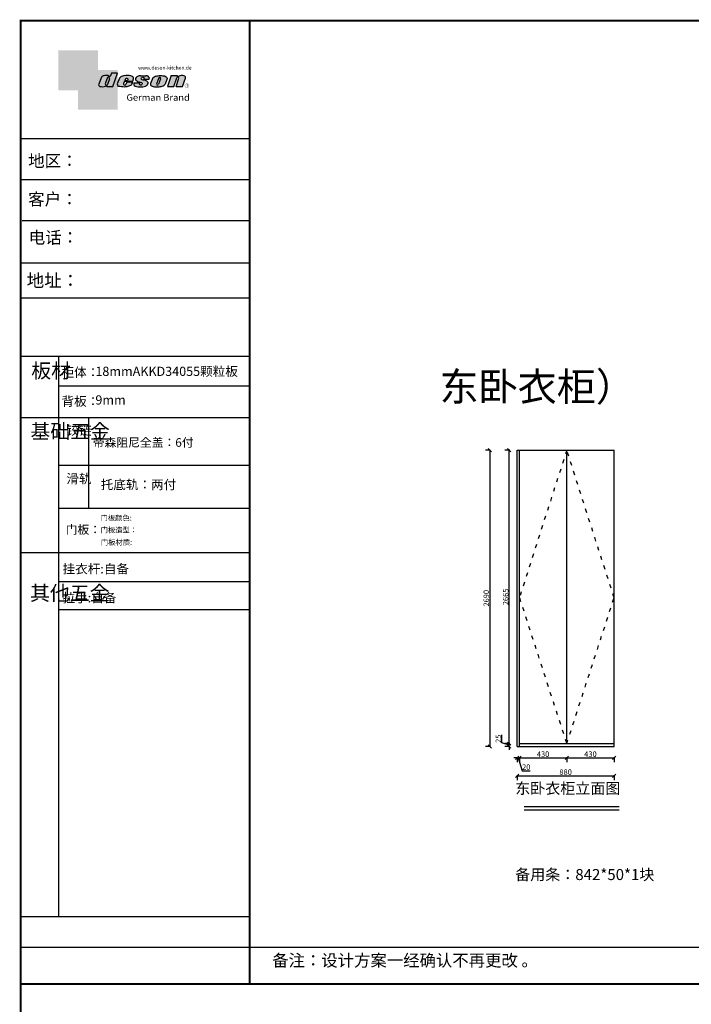
# Model space of a CAD drawing. Units: millimetres. Extents: x 203406 to 483425, y 264115 to 281626.
# Drawn here: x 203406 to 209504, y 272686 to 281626 of the extents above; entities that cross this region are included whole.
import ezdxf

# ---------------------------------------------------------------- set-up
doc = ezdxf.new("R2010")
doc.units = ezdxf.units.MM
doc.linetypes.add('1000', pattern=[30, 12, -18])
doc.layers.add('P★10 文字说明', color=50, linetype='Continuous', lineweight=0)
doc.layers.add('ZB_厨柜', color=253, linetype='Continuous')
doc.layers.add('图层4', color=3, linetype='Continuous')
doc.styles.add('HZ', font='simhei.ttf')
doc.styles.get("Standard").update_dxf_attribs({"font": 'arial.ttf'})
doc.styles.add('ZB_宋体', font='txt')
doc.styles.add('宋体', font='txt', dxfattribs={"width": 0.8})
doc.dimstyles.new('ISO-25', dxfattribs={"dimtxt": 80, "dimasz": 30, "dimexe": 40, "dimexo": 80, "dimtad": 1, "dimdec": 0, "dimtxsty": 'Standard', "dimblk": 'ARCHTICK', "dimcen": 2.5, "dimclrd": 8, "dimclre": 8, "dimclrt": 1, "dimadec": 0, "dimazin": 0, "dimtfac": 1, "dimtdec": 0, "dimtmove": 1, "dimatfit": 0, "dimldrblk": 'ARCHTICK', "dimfxl": 200, "dimfxlon": 1, "dimarcsym": 0})

# ---------------------------------------------------------------- blocks, each defined once
blk = doc.blocks.new('deson')
h = blk.add_hatch(color=9)
h.dxf.hatch_style = 1
edge = h.paths.add_edge_path()
edge.add_spline(control_points=[(-130.0734684416893, -80.06671146117515), (-129.4104618931815, -82.74612783258817), (-127.3668580678641, -91.00496865045352), (-109.7057285613046, -93.64373185882323), (-92.45308430763544, -93.55275867399178), (-79.58460527388524, -86.43576770174877), (-73.44811738266435, -87.678138058267), (-73.06151565183973, -87.76496420865806)], knot_values=[0, 0, 0, 0, 10.1891044980235, 31.40616479909158, 58.25717562352943, 81.21994451142369, 82.76391063506608, 82.76391063506608, 82.76391063506608, 82.76391063506608], degree=3, periodic=0)
edge.add_line((-73.06151565183973, -87.76496420865806), (-74.30497526271938, -91.23920375855232))
edge.add_line((-74.30497526271938, -91.23920375855232), (-31.11522046961908, -91.23920375855232))
edge.add_line((-31.11522046961908, -91.23920375855232), (0, 0))
edge.add_line((0, -7.105427357601002e-15), (-41.10870420046558, -3.346656285430072e-11))
edge.add_arc((-41.10870420046558, -0.7682227661134675), 0.768222766080002, 90, 160.3072834586454)
edge.add_line((-41.83199622036233, -0.5093504572867147), (-50.08211140897765, -23.56026117911642))
edge.add_spline(control_points=[(-50.08211140897765, -23.56026117911642), (-50.62881286675838, -23.31426153265056), (-51.175514323877, -23.06826188601553), (-51.722215781665, -22.82226223943326)], knot_values=[-2.342058888024485, -2.342058888024485, -2.342058888024485, -2.342058888024485, 0, 0, 0, 0], degree=3, periodic=0)
edge.add_spline(control_points=[(-51.722215781665, -22.82226223943326), (-56.74203297991335, -20.5634914977054), (-69.69096411464125, -14.73685167670556), (-92.17962042452564, -14.24908029986909), (-105.2407764862801, -22.78726695331534), (-110.916583660357, -26.49758944167843)], knot_values=[0, 0, 0, 0, 21.50480362553116, 55.47298042905985, 81.57829034996196, 81.57829034996196, 81.57829034996196, 81.57829034996196], degree=3, periodic=0)
edge.add_line((-110.9165836603578, -26.49758944167898), (-130.0734684416893, -80.06671146117515))
h.paths.add_polyline_path([(-70.23148638133242, -34.2626718368297, -1.061334945338037), (-55.33730710991897, -38.24333458615195), (-69.54026927742935, -77.9265639016015, -0.9338859955827843), (-84.39712897442116, -73.84162985849674)], flags=16)
edge = h.paths.add_edge_path()
edge.add_line((48.77459611794617, -55.62836002447693), (106.3678818337503, -55.62836002447693))
edge.add_line((106.3678818337503, -55.62836002447693), (112.0854980606545, -39.36679127204138))
edge.add_spline(control_points=[(112.0854980606236, -39.36679127150819), (111.9144434513098, -35.82377115961988), (111.3899099442337, -24.95921292067829), (83.53173848326493, -12.96590441555917), (54.44008645685217, -16.0447037559376), (25.37690796282117, -21.60276987721077), (16.24285876078453, -30.95324540260611), (13.09818068210006, -34.17243491643421)], knot_values=[0, 0, 0, 0, 10.12665061836127, 31.05305133307926, 76.68312963311908, 102.0200727988217, 115.3230603935303, 115.3230603935303, 115.3230603935303, 115.3230603935303], degree=3, periodic=0)
edge.add_line((13.09818068245157, -34.17243491607681), (-1.79806404193036, -74.13769737179092))
edge.add_spline(control_points=[(-1.79806404215924, -74.1376973705701), (-1.146271010624536, -77.81373662939029), (0.5656113491701942, -87.46856025686898), (25.80986819365851, -92.4014846014869), (51.31116752471441, -94.15264292006597), (80.22426583976238, -89.85335471703475), (100.7156966567788, -79.03505112845319), (104.1872391852577, -66.49837370090944), (105.5627031043841, -61.5312020975507)], knot_values=[0, 0, 0, 0, 10.43383166255574, 27.40362585058702, 66.254719564318, 91.7854446677953, 114.6344062033061, 129.6280815556393, 129.6280815556393, 129.6280815556393, 129.6280815556393], degree=3, periodic=0)
edge.add_line((105.5627031043371, -61.53120209771805), (64.49727321496903, -61.53120209771805))
edge.add_line((64.49727321496903, -61.53120209771805), (57.82087170791226, -78.06570241862946))
edge.add_arc((50.51612901125196, -73.83417099761925), 8.441867330834366, 160.8670178338904, 329.91690988137066, ccw=False)
edge.add_line((42.5405871101209, -71.06724934807599), (48.77459611794617, -55.62836002447693))
edge = h.paths.add_edge_path(flags=16)
edge.add_line((51.20072829930723, -49.6199012335419), (55.39952319055737, -39.22133916238269))
edge.add_spline(control_points=[(55.39952319055737, -39.22133916238272), (57.41663580667228, -37.2687037580472), (61.3816201022928, -33.4304605923644), (69.66111967634788, -35.48241680666615), (71.28711228650354, -40.19611755060032), (72.12789488794806, -42.63351951030381)], knot_values=[0, 0, 0, 0, 9.305227355483074, 18.29103642241058, 27.91280874024075, 27.91280874024075, 27.91280874024075, 27.91280874024075], degree=3, periodic=0)
edge.add_line((72.12789488787698, -42.6335195101018), (69.30689101343887, -49.6199012335419))
edge.add_line((69.30689101343887, -49.6199012335419), (51.20072829930723, -49.6199012335419))
edge = h.paths.add_edge_path()
edge.add_spline(control_points=[(175.1367069247426, -93.57282964449769), (181.4271559505692, -92.79163667006743), (194.0897869976012, -91.21910053296013), (208.3468696948057, -80.6221394450337), (215.1116674529605, -63.50351869117573), (200.2279217731499, -51.72415495822779), (184.8865763395545, -48.75056511166422), (160.0183274819851, -43.47506360592305), (168.9781077251201, -26.68182960108899), (181.688142850347, -25.99378197804978), (184.8689932926722, -34.99200749734727), (182.749380426628, -38.90154681343756), (181.7093142802332, -40.81990631946064)], knot_values=[0, 0, 0, 0, 18.70875959925533, 37.66060565475394, 51.75698019386608, 65.68062287175006, 85.44401669150346, 106.4527485069162, 117.9203239652067, 129.0965611563531, 135.7076682659213, 142.0769976980779, 142.0769976980779, 142.0769976980779, 142.0769976980779], degree=3, periodic=0)
edge.add_line((181.7093142802332, -40.81990631946064), (218.4138950040943, -40.81990631946064))
edge.add_spline(control_points=[(218.4138950040942, -40.81990631946064), (220.1382126523604, -38.23803076488548), (221.7197644223852, -33.55668486537434), (217.3474894505925, -22.77647033915491), (207.5315876452587, -19.181120028441), (199.0841488569567, -17.72000621551524), (195.6699331407071, -17.56487413192554)], knot_values=[0, 0, 0, 0, 11.26411637960548, 20.23206120577758, 40.40816474206794, 53.92962270807493, 53.92962270807493, 53.92962270807493, 53.92962270807493], degree=3, periodic=0)
edge.add_line((195.6699331407072, -17.56487413192554), (160.1317806023143, -17.56487413192554))
edge.add_spline(control_points=[(160.1317806023144, -17.56487413192554), (156.5136781735273, -17.87621013455282), (145.8511815275197, -19.25566016545054), (129.6738819976308, -25.18691437978669), (122.298116075006, -44.32229375609313), (136.8597441780512, -58.00975357962852), (152.1520867781437, -61.58297524407681), (174.7293657698247, -64.07447696337294), (170.8569352404375, -79.91200501819003), (159.9429702717971, -86.39720783039957), (149.7670675453992, -77.51783144118963), (156.9418577891192, -70.8809056742466), (154.0089650561422, -68.10818947384541), (153.1072097142824, -67.25568245361319)], knot_values=[100.2111801371007, 100.2111801371007, 100.2111801371007, 100.2111801371007, 114.4057620648344, 142.1180756806891, 164.111368535627, 179.0649177657397, 211.9438040921349, 232.6115339970992, 246.616375787951, 262.6499647451146, 273.9458967558871, 283.7575491333217, 288.1135862872209, 288.1135862872209, 288.1135862872209, 288.1135862872209], degree=3, periodic=0)
edge.add_line((153.1072097142805, -67.25568245361137), (116.3805713004548, -67.25568245361137))
edge.add_spline(control_points=[(116.3805713004767, -67.25568245355498), (114.9478915409892, -70.89608754472953), (111.7556797151746, -79.00742164144383), (123.1607939717454, -92.97931802171439), (135.0544534419822, -93.34899337650596), (142.2559947783884, -93.57282964449769)], knot_values=[0, 0, 0, 0, 11.0774012479277, 24.68200658853359, 45.56258225423707, 45.56258225423707, 45.56258225423707, 45.56258225423707], degree=3, periodic=0)
edge.add_line((142.2559947783885, -93.57282964449769), (175.1367069247427, -93.57282964449769))
edge = h.paths.add_edge_path()
edge.add_spline(control_points=[(343.4147837968849, -37.63866776280702), (343.5964320663191, -36.61094064390776), (344.5154179644606, -31.41151467443426), (333.5523014303907, -19.84236212559744), (310.3338433682939, -16.20282011578564), (282.6832562362108, -15.78665740673906), (258.217767912452, -21.21982232136695), (247.6900859941143, -29.5016226900285), (243.9151023545128, -32.47128506591071)], knot_values=[0, 0, 0, 0, 3.073930903948292, 15.55147847754964, 40.25241771019513, 73.0510332495759, 98.63294286874665, 112.9340838787382, 112.9340838787382, 112.9340838787382, 112.9340838787382], degree=3, periodic=0)
edge.add_line((243.9151023549097, -32.47128506560015), (229.7766194800714, -72.17702533639806))
edge.add_spline(control_points=[(229.7766194802171, -72.17702533518604), (229.3434628607997, -75.35865610121806), (227.9605274272361, -85.51662143204913), (255.6003806078644, -95.53543095329954), (282.947454547887, -94.96651191381619), (313.1985009536068, -89.85162013570556), (325.1407999858227, -80.09600870717986), (329.590982151778, -76.46067451565614)], knot_values=[0, 0, 0, 0, 8.949163250593285, 28.57191695843672, 70.09944649884969, 98.84728576748263, 115.922983318217, 115.922983318217, 115.922983318217, 115.922983318217], degree=3, periodic=0)
edge.add_line((329.5909821524027, -76.46067451514821), (343.4147837967895, -37.6386677637085))
h.paths.add_polyline_path([(285.3142228469072, -33.00262720400255, -0.942444230097826), (298.8598185816803, -38.06321584056186), (285.0360169426942, -76.88522257743587, -0.912717685767432), (270.4026399940569, -74.8794990723085)], flags=16)
edge = h.paths.add_edge_path()
edge.add_line((425.1092392005481, -35.38930775003497), (406.3652903296533, -92.34037750683274))
edge.add_line((406.3652903296533, -92.34037750683274), (450.2364291911509, -92.34037750683274))
edge.add_line((450.2364291911509, -92.34037750683274), (469.7129313628036, -33.16353908015509))
edge.add_spline(control_points=[(469.7129313632686, -33.16353907807934), (470.3362391818239, -30.49063855262187), (472.0630321578381, -23.08571643301516), (451.1055520941711, -12.0966257410388), (432.8182582598789, -16.51990623261617), (417.7964132930314, -24.66536313915877), (414.3974844537462, -23.17215273326588), (413.2609263034319, -22.67284235131956)], knot_values=[0, 0, 0, 0, 7.606461120335694, 21.07270796853248, 57.4327646426192, 64.58448152327969, 68.17732426522383, 68.17732426522383, 68.17732426522383, 68.17732426522383], degree=3, periodic=0)
edge.add_line((413.2609263040285, -22.67284235156244), (415.243473812203, -16.64912759377694))
edge.add_line((415.243473812203, -16.64912759377694), (372.2324025542184, -16.64912759377694))
edge.add_line((372.2324025542184, -16.64912759377694), (345.6736289139517, -92.34037750683274))
edge.add_line((345.6736289139517, -92.34037750683274), (390.3316868273104, -92.34037750683274))
edge.add_line((390.3316868273104, -92.34037750683274), (410.0245163993268, -32.50625619162462))
edge.add_arc((417.1625291799282, -36.06341768677881), 7.975250739546498, 4.848724544916308, 153.5110610847762, ccw=False)
at = {"color": 9}
for p, q in [((0, 0), (-41.10870420046558, 0)), ((-31.11522046961909, -91.23920375855232), (0, 0)), ((-110.916583660357, -26.49758944167661), (-130.0734684416893, -80.06671146117515)), ((-70.23148638129351, -34.26267183672098), (-84.39712897549907, -73.84162986150841)), ((-55.33730710963573, -38.24333458536057), (-69.57687032764079, -78.02882763022353)), ((-41.83199622041866, -0.5093504573087557), (-50.08211140897765, -23.56026117911642)), ((13.09818068231834, -34.17243491643421), (-1.7980640414753, -74.1376973705701)), ((48.7745961179462, -55.62836002447693), (42.54058711115795, -71.06724934550766)), ((48.7745961179462, -55.62836002447693), (106.3678818337503, -55.62836002447693)), ((55.39952319055737, -39.22133916238272), (51.20072829930723, -49.6199012335419)), ((51.20072829930723, -49.6199012335419), (69.30689101343887, -49.6199012335419)), ((64.49727321496903, -61.53120209771805), (57.82087178221991, -78.06570223460221)), ((105.5627031045951, -61.53120209771805), (64.49727321496903, -61.53120209771805)), ((72.12789488793351, -42.63351950996184), (69.30689101343887, -49.6199012335419)), ((106.3678818337503, -55.62836002447693), (112.0854980608419, -39.36679127150819)), ((116.3805713009206, -67.25568245361137), (153.1072097142751, -67.25568245361137)), ((160.1317806022998, -17.56487413192554), (195.6699331406999, -17.56487413192554)), ((181.7093142804661, -40.81990631946064), (218.4138950040797, -40.81990631946064)), ((243.9151023547383, -32.47128506608169), (229.7766194804426, -72.17702533535521)), ((285.3142228475845, -33.00262720210048), (270.4026399970317, -74.87949906395443)), ((298.8598185792434, -38.06321584740544), (285.0360169345877, -76.88522260020181)), ((343.4147837971104, -37.63866776280702), (329.5909821522218, -76.46067451565614)), ((372.2324025542184, -16.64912759377694), (345.6736289139517, -92.34037750683274)), ((372.2324025542184, -16.64912759377694), (415.2434738122029, -16.64912759377694)), ((390.3316868273105, -92.34037750683274), (410.024516399375, -32.50625619147831)), ((406.3652903296534, -92.34037750683274), (425.1092392007267, -35.38930774949222)), ((413.2609263041086, -22.67284235131956), (415.2434738122029, -16.64912759377694)), ((450.2364291911508, -92.34037750683274), (469.7129313634869, -33.16353907807934)), ((-73.06151565183973, -87.76496420865806), (-74.30497526271938, -91.23920375855232)), ((-74.30497526271938, -91.23920375855232), (-31.11522046961909, -91.23920375855232)), ((142.2559947788322, -93.57282964449769), (175.1367069249682, -93.57282964449769)), ((345.6736289139517, -92.34037750683274), (390.3316868277616, -92.34037750683274)), ((406.3652903296534, -92.34037750683274), (450.2364291911508, -92.34037750683274))]:
    blk.add_line(p, q, dxfattribs=at)
for centre, radius, start, end in [((-62.66584731353942, -35.80943473930165), 7.722135066196336, 341.6280276862558, 168.4453514756703), ((-41.10870420046558, -0.7682227661134675), 0.7682227660800002, 90, 160.3072834528252), ((291.9369407177801, -35.93463822100057), 7.24272604762719, 342.9089046493657, 156.120059865542), ((417.1625291799282, -36.06341768677885), 7.975250739546466, 4.848724550338467, 153.5110610807809), ((-76.82888355985051, -75.3755892207555), 7.722135066173804, 168.5422979962264, 340.7102360041727), ((50.51612901125191, -73.83417099761937), 8.441867330834375, 160.8670178117041, 329.9169112433535), ((277.8110458679948, -75.21320813361308), 7.415917969516315, 177.4208749396447, 346.9698994042236)]:
    blk.add_arc(centre, radius, start, end, dxfattribs=at)
for points, knots in [([(-50.08211140897765, -23.56026117911642), (-50.62881286675838, -23.31426153265056), (-51.175514323877, -23.06826188601553), (-51.722215781665, -22.82226223943326), (-56.74203297991335, -20.5634914977054), (-69.69096411464125, -14.73685167670556), (-92.17962042452564, -14.24908029986909), (-105.2407764862801, -22.78726695331534), (-110.916583660357, -26.49758944167843)], [-2.342058888024485, -2.342058888024485, -2.342058888024485, -2.342058888024485, 0, 0, 0, 21.50480362553116, 55.47298042905985, 81.57829034996196, 81.57829034996196, 81.57829034996196, 81.57829034996196]), ([(55.39952319055737, -39.22133916238272), (57.41663580667228, -37.2687037580472), (61.3816201022928, -33.4304605923644), (69.66111967634788, -35.48241680666615), (71.28711228650354, -40.19611755060032), (72.12789488794806, -42.63351951030381)], [0, 0, 0, 0, 9.305227355483074, 18.29103642241058, 27.91280874024075, 27.91280874024075, 27.91280874024075, 27.91280874024075]), ([(160.1317806023144, -17.56487413192554), (156.5136781735273, -17.87621013455282), (145.8511815275197, -19.25566016545054), (129.6738819976308, -25.18691437978669), (122.298116075006, -44.32229375609313), (136.8597441780512, -58.00975357962852), (152.1520867781437, -61.58297524407681), (174.7293657698247, -64.07447696337294), (170.8569352404375, -79.91200501819003), (159.9429702717971, -86.39720783039957), (149.7670675453992, -77.51783144118963), (156.9418577891192, -70.8809056742466), (154.0089650561422, -68.10818947384541), (153.1072097142824, -67.25568245361319)], [100.2111801371007, 100.2111801371007, 100.2111801371007, 100.2111801371007, 114.4057620648344, 142.1180756806891, 164.111368535627, 179.0649177657397, 211.9438040921349, 232.6115339970992, 246.616375787951, 262.6499647451146, 273.9458967558871, 283.7575491333217, 288.1135862872209, 288.1135862872209, 288.1135862872209, 288.1135862872209]), ([(218.4138950040942, -40.81990631946064), (220.1382126523604, -38.23803076488548), (221.7197644223852, -33.55668486537434), (217.3474894505925, -22.77647033915491), (207.5315876452587, -19.181120028441), (199.0841488569567, -17.72000621551524), (195.6699331407071, -17.56487413192554)], [0, 0, 0, 0, 11.26411637960548, 20.23206120577758, 40.40816474206794, 53.92962270807493, 53.92962270807493, 53.92962270807493, 53.92962270807493]), ([(-130.0734684416893, -80.06671146117515), (-129.4104618931815, -82.74612783258817), (-127.3668580678641, -91.00496865045352), (-109.7057285613046, -93.64373185882323), (-92.45308430763544, -93.55275867399178), (-79.58460527388524, -86.43576770174877), (-73.44811738266435, -87.678138058267), (-73.06151565183973, -87.76496420865806)], [0, 0, 0, 0, 10.1891044980235, 31.40616479909158, 58.25717562352943, 81.21994451142369, 82.76391063506608, 82.76391063506608, 82.76391063506608, 82.76391063506608])]:
    blk.add_open_spline(points, degree=3, knots=knots, dxfattribs=at)
for points in [[(-1.79806404215924, -74.1376973705701), (1.422796952349017, -84.06195540916451), (17.12422040552337, -90.4992853159074), (55.90835925476131, -92.77920998048285), (81.00387539708026, -88.0852783810733), (100.0604049916001, -75.47878310822125), (105.5627031043841, -61.5312020975507)], [(112.0854980606236, -39.36679127150819), (110.4283958281012, -29.37664287734879), (92.81365035087947, -18.07907727029669), (47.18534622560401, -17.67669894193568), (23.02910788276495, -25.32109807502638), (13.09818068210006, -34.17243491643421)], [(116.3805713004767, -67.25568245355498), (113.9700017449577, -78.06761904352788), (121.8470804456374, -89.15981979977732), (142.2559947783884, -93.57282964449769)], [(175.1367069247426, -93.57282964449769), (193.4432750540582, -89.71442983765337), (208.2558174174337, -77.8923717408361), (211.9062920991928, -64.27687286107539), (202.2253033609595, -54.26956141036135), (183.3624724224283, -48.37165125005413), (164.7354104370388, -38.65571720929438), (170.3690321488466, -28.66734430376891), (181.545269339993, -28.66734430376891), (183.9076333473931, -34.84196765347406), (181.7093142802332, -40.81990631946064)], [(243.9151023545128, -32.47128506591071), (255.6125951772192, -24.24381304527196), (280.2114480973469, -17.2202430999132), (313.0099186574225, -17.12272274327006), (336.6325361909694, -24.3413334017423), (343.7583387297418, -34.58399573288989), (343.4147837968849, -37.63866776280702)], [(469.7129313632686, -33.16353907807934), (470.3559641583925, -25.58430695341303), (459.6195660734666, -17.45598853331103), (423.506014584178, -21.68270359033886), (416.673681578679, -23.7960611187973), (413.2609263034319, -22.67284235131956)], [(229.7766194802171, -72.17702533518604), (229.718035557642, -81.12599682970904), (246.3961326290155, -91.46493009946789), (287.8685342057506, -93.60399933347799), (315.6951137594369, -86.3845995691263), (329.590982151778, -76.46067451565614)]]:
    blk.add_spline(points, degree=3, dxfattribs=at)
blk = doc.blocks.new('brand')
h = blk.add_hatch(color=9)
h.dxf.hatch_style = 1
h.paths.add_polyline_path([(-92.21182534848776, 157.7724599999983), (-367.2117795442246, 157.6137390461372), (-367.2117795442246, -117.3862609538628), (-232.2117795442246, -117.3862609538628), (-232.2117795442246, 22.25289890060594), (-92.21201628180279, 22.25289890060594)])
h = blk.add_hatch(color=2)
edge = h.paths.add_edge_path()
edge.add_spline(control_points=[(42.78798371819721, -83.6634598814453), (41.01350067927706, -81.10688643839967), (40.38323060313269, -77.55223422295239), (39.75296052699559, -73.99758200750512)], knot_values=[0, 0, 0, 0, 10.0892945432844, 10.0892945432844, 10.0892945432844, 10.0892945432844], degree=3, periodic=0)
edge.add_line((39.75296052722115, -73.99758200873111), (42.78798371819721, -65.85489231540487))
edge.add_line((42.78798371819721, -65.85489231540487), (42.78798371819721, 22.25289890060594))
edge.add_line((42.78798371819721, 22.25289890060594), (-92.21201628180279, 22.25289890060594))
edge.add_line((-92.21201628180279, 22.25289890060594), (-92.21201628180279, -117.3862609538628))
edge.add_line((-92.21201628180279, -117.3862609538628), (-232.2117795442246, -117.3862609538628))
edge.add_line((-232.2117795442246, -117.3862609538628), (-232.2117795442246, -252.3862609538628))
edge.add_line((-232.2117795442246, -252.3862609538628), (42.78798371819721, -252.7471010993941))
edge.add_line((42.78798371819721, -252.7471010993941), (42.78798371819721, -83.6634598814453))
edge = h.paths.add_edge_path(flags=16)
edge.add_spline(control_points=[(-31.51049108268489, -87.62484884559308), (-31.89709281350952, -87.53802269520202), (-38.03358070473041, -86.2956523386838), (-50.9020597384806, -93.4126433109268), (-68.15470399214973, -93.50361649575825), (-85.81583349870925, -90.86485328738854), (-87.85943732402666, -82.6060124695232), (-88.5224438725345, -79.92659609811017)], knot_values=[0, 0, 0, 0, 1.543966123642392, 24.50673501153666, 51.3577458359745, 72.57480613704257, 82.76391063506608, 82.76391063506608, 82.76391063506608, 82.76391063506608], degree=3, periodic=0)
edge.add_line((-88.5224438725345, -79.92659609811017), (-69.36555909120216, -26.35747407862073))
edge.add_spline(control_points=[(-69.36555909120216, -26.35747407861345), (-63.68975191712525, -22.64715159025036), (-50.6285958553708, -14.10896493680411), (-28.13993954548641, -14.59673631364058), (-15.19100841075851, -20.42337613464042), (-10.17119121251017, -22.68214687636828)], knot_values=[0, 0, 0, 0, 26.10530992090212, 60.07348672443079, 81.57829034996196, 81.57829034996196, 81.57829034996196, 81.57829034996196], degree=3, periodic=0)
edge.add_spline(control_points=[(-10.17119121251017, -22.68214687636828), (-9.624489754722163, -22.92814652295056), (-9.077788297603547, -23.17414616958558), (-8.53108683982282, -23.42014581605144)], knot_values=[-2.342058888024485, -2.342058888024485, -2.342058888024485, -2.342058888024485, 0, 0, 0, 0], degree=3, periodic=0)
edge.add_line((-8.531086839844647, -23.42014581612057), (-0.09867083049175562, 0.1401153630649787))
edge.add_line((-0.09867083049175562, 0.1401153630649787), (41.55102456915483, 0.1401153630649787))
edge.add_line((41.55102456915483, 0.1401153630649787), (10.43580409953574, -91.09908839548734))
edge.add_line((10.43580409953574, -91.09908839548734), (-32.75395069356455, -91.09908839548734))
edge.add_line((-32.75395069356455, -91.09908839548734), (-31.51049108268489, -87.62484884559308))
h.paths.add_polyline_path([(-42.8461044052674, -73.70151449542573), (-28.68046181217505, -34.12255647376151, -1.061334945348706), (-13.78628254081559, -38.10321922323419), (-27.98924470831844, -77.78644853865444, -0.9338859955755578)], flags=0)
h = blk.add_hatch(color=9)
h.dxf.hatch_style = 1
h.paths.add_polyline_path([(535.58737279856, -86.39603913489009, 1), (507.363372798558, -86.39603913489009, 1)])
h.paths.add_polyline_path([(534.1761727985577, -86.39603913489009, -1), (508.7745727985675, -86.39603913489009, -1)], flags=16)
at = {"layer": '图层4'}
h = blk.add_hatch(color=1, dxfattribs=at)
h.dxf.hatch_style = 1
h.paths.add_polyline_path([(-92.21201628180279, 22.25289890060594), (-232.2117795442246, 22.25289890060594), (-232.2117795442246, -117.3862609538628), (-92.21201628180279, -117.3862609538628)])
at = {"layer": '图层4', "color": 1}
blk.add_blockref('deson', (41.55102456915483, 0.1401153630649787), dxfattribs=at)
at = {"color": 9, "insert": (517.3362146575528, -79.62454129309299), "char_height": 14.88375, "width": 67.8545098847244, "attachment_point": 1}
blk.add_mtext('{\\fMicrosoft YaHei|b0|i0|c134|p34;R}', dxfattribs=at)
at = {"layer": '图层4', "color": 1, "attachment_point": 1}
for s, insert, char_height, width in [('\\pxsm1,ql;{\\fArial|b0|i0|c0|p34;\\C9;www.deson-kitchen.de}', (184.9789970328129, 50.61954333429458), 25, 389.6397696439381), ('\\pxql;{\\fArial|b0|i0|c0|p34;\\W1.05;\\C9;German Brand}', (104.0254290751764, -145.1055488482561), 45, 507.192700021973)]:
    blk.add_mtext(s, dxfattribs=dict(at, insert=insert, char_height=char_height, width=width))
blk = doc.blocks.new('_Oblique')
at = {"color": 0, "linetype": 'ByBlock', "lineweight": -2}
blk.add_line((-0.5, -0.5), (0.5, 0.5), dxfattribs=at)
blk = doc.blocks.new('*D32')
at = {"color": 8, "lineweight": -2, "ltscale": 3, "transparency": 16777216}
for p, q in [((207784.9160611128, 275060.4625880424), (207784.9160611128, 275134.563884086)), ((207851.3822104989, 275053.0227432266), (207851.3822104989, 275083.0227432266)), ((207851.3822104989, 275040.5227432266), (207784.9160611128, 275060.4625880424)), ((207855.3822104989, 275053.0227432266), (207811.3822104989, 275053.0227432266)), ((207855.3822104989, 275028.0227432266), (207811.3822104989, 275028.0227432266)), ((207851.3822104989, 275028.0227432266), (207851.3822104989, 275053.0227432266)), ((207851.3822104989, 275028.0227432266), (207851.3822104989, 275053.0227432266)), ((207851.3822104989, 275028.0227432266), (207851.3822104989, 274998.0227432266))]:
    blk.add_line(p, q, dxfattribs=at)
at = {"layer": 'Defpoints', "color": 0, "ltscale": 3, "transparency": 16777216}
for p in [(207851.3822104989, 275053.0227432266), (207943.2636643599, 275053.0227432266), (207943.2636643599, 275028.0227432266)]:
    blk.add_point(p, dxfattribs=at)
at = {"color": 8, "lineweight": -2, "ltscale": 3, "transparency": 16777216, "xscale": 30, "yscale": 30, "zscale": 30}
for p, rotation in [((207851.3822104989, 275053.0227432266), 270), ((207851.3822104989, 275028.0227432266), 90)]:
    blk.add_blockref('_Oblique', p, dxfattribs=dict(at, rotation=rotation))
at = {"color": 1, "ltscale": 3, "transparency": 16777216, "insert": (207758.7624117267, 275097.5132360641), "char_height": 50, "attachment_point": 5, "rotation": 90}
blk.add_mtext('25', dxfattribs=at)
blk = doc.blocks.new('*D33')
at = {"color": 8, "lineweight": -2, "ltscale": 3, "transparency": 16777216}
for p, q in [((207855.3822104989, 277718.0227432266), (207811.3822104989, 277718.0227432266)), ((207851.3822104989, 275053.0227432266), (207851.3822104989, 277718.0227432266)), ((207855.3822104989, 275053.0227432266), (207811.3822104989, 275053.0227432266))]:
    blk.add_line(p, q, dxfattribs=at)
at = {"layer": 'Defpoints', "color": 0, "ltscale": 3, "transparency": 16777216}
for p in [(207851.3822104989, 277718.0227432266), (207943.2636643599, 277718.0227432266), (207943.2636643599, 275053.0227432266)]:
    blk.add_point(p, dxfattribs=at)
at = {"color": 8, "lineweight": -2, "ltscale": 3, "transparency": 16777216, "xscale": 30, "yscale": 30, "zscale": 30}
for p, rotation in [((207851.3822104989, 277718.0227432266), 90), ((207851.3822104989, 275053.0227432266), 270)]:
    blk.add_blockref('_Oblique', p, dxfattribs=dict(at, rotation=rotation))
at = {"color": 1, "ltscale": 3, "transparency": 16777216, "insert": (207825.2285611128, 276385.5227432264), "char_height": 50, "attachment_point": 5, "rotation": 90}
blk.add_mtext('2665', dxfattribs=at)
blk = doc.blocks.new('*D34')
at = {"color": 8, "lineweight": -2, "ltscale": 3, "transparency": 16777216}
for p, q in [((207679.4153915089, 277718.0227432266), (207635.4153915089, 277718.0227432266)), ((207675.4153915089, 277718.0227432266), (207675.4153915089, 275028.0227432266)), ((207679.4153915089, 275028.0227432266), (207635.4153915089, 275028.0227432266))]:
    blk.add_line(p, q, dxfattribs=at)
at = {"layer": 'Defpoints', "color": 0, "ltscale": 3, "transparency": 16777216}
for p in [(207923.2636643599, 277718.0227432266), (207675.4153915089, 275028.0227432266), (207923.2636643597, 275028.0227432266)]:
    blk.add_point(p, dxfattribs=at)
at = {"color": 8, "lineweight": -2, "ltscale": 3, "transparency": 16777216, "xscale": 30, "yscale": 30, "zscale": 30}
for p, rotation in [((207675.4153915089, 277718.0227432266), 90), ((207675.4153915089, 275028.0227432266), 270)]:
    blk.add_blockref('_Oblique', p, dxfattribs=dict(at, rotation=rotation))
at = {"color": 1, "ltscale": 3, "transparency": 16777216, "insert": (207649.2617421228, 276373.0227432264), "char_height": 50, "attachment_point": 5, "rotation": 90}
blk.add_mtext('2690', dxfattribs=at)
blk = doc.blocks.new('*D35')
at = {"color": 8, "lineweight": -2, "ltscale": 3, "transparency": 16777216}
for p, q in [((207923.2636643598, 274925.1497260943), (207893.2636643598, 274925.1497260943)), ((207923.2636643598, 274929.1497260943), (207923.2636643598, 274885.1497260943)), ((207923.2636643598, 274925.1497260943), (207943.2636643598, 274925.1497260943)), ((207923.2636643598, 274925.1497260943), (207943.2636643598, 274925.1497260943)), ((207933.2636643598, 274925.1497260943), (207968.5206988072, 274807.626277936)), ((207943.2636643598, 274929.1497260943), (207943.2636643598, 274885.1497260943)), ((207943.2636643598, 274925.1497260943), (207973.2636643598, 274925.1497260943)), ((207968.5206988072, 274807.626277936), (208042.0762922588, 274807.626277936))]:
    blk.add_line(p, q, dxfattribs=at)
at = {"layer": 'Defpoints', "color": 0, "ltscale": 3, "transparency": 16777216}
for p in [(207923.2636643598, 275028.0227432264), (207943.2636643598, 275028.0227432264), (207943.2636643598, 274925.1497260943)]:
    blk.add_point(p, dxfattribs=at)
at = {"color": 8, "lineweight": -2, "ltscale": 3, "transparency": 16777216, "xscale": 30, "yscale": 30, "zscale": 30}
blk.add_blockref('_Oblique', (207923.2636643598, 274925.1497260943), dxfattribs=at)
at = {"color": 8, "lineweight": -2, "ltscale": 3, "transparency": 16777216, "xscale": 30, "yscale": 30, "zscale": 30, "rotation": 180}
blk.add_blockref('_Oblique', (207943.2636643598, 274925.1497260943), dxfattribs=at)
at = {"color": 1, "ltscale": 3, "transparency": 16777216, "insert": (208005.298495533, 274833.7799273221), "char_height": 50, "attachment_point": 5}
blk.add_mtext('20', dxfattribs=at)
blk = doc.blocks.new('*D36')
at = {"color": 8, "lineweight": -2, "ltscale": 3, "transparency": 16777216}
for p, q in [((207943.2636643598, 274929.1497260943), (207943.2636643598, 274885.1497260943)), ((207943.2636643598, 274925.1497260943), (208373.2636643598, 274925.1497260943)), ((208373.2636643598, 274929.1497260943), (208373.2636643598, 274885.1497260943))]:
    blk.add_line(p, q, dxfattribs=at)
at = {"layer": 'Defpoints', "color": 0, "ltscale": 3, "transparency": 16777216}
for p in [(207943.2636643598, 275028.0227432264), (208373.2636643598, 275053.0227432264), (208373.2636643598, 274925.1497260943)]:
    blk.add_point(p, dxfattribs=at)
at = {"color": 8, "lineweight": -2, "ltscale": 3, "transparency": 16777216, "xscale": 30, "yscale": 30, "zscale": 30, "rotation": 180}
blk.add_blockref('_Oblique', (207943.2636643598, 274925.1497260943), dxfattribs=at)
at = {"color": 8, "lineweight": -2, "ltscale": 3, "transparency": 16777216, "xscale": 30, "yscale": 30, "zscale": 30}
blk.add_blockref('_Oblique', (208373.2636643598, 274925.1497260943), dxfattribs=at)
at = {"color": 1, "ltscale": 3, "transparency": 16777216, "insert": (208158.2636643598, 274951.3204286863), "char_height": 50, "attachment_point": 5}
blk.add_mtext('430', dxfattribs=at)
blk = doc.blocks.new('*D37')
at = {"color": 8, "lineweight": -2, "ltscale": 3, "transparency": 16777216}
for p, q in [((208373.2636643598, 274929.1497260943), (208373.2636643598, 274885.1497260943)), ((208373.2636643598, 274925.1497260943), (208803.2636643598, 274925.1497260943)), ((208803.2636643598, 274929.1497260943), (208803.2636643598, 274885.1497260943))]:
    blk.add_line(p, q, dxfattribs=at)
at = {"layer": 'Defpoints', "color": 0, "ltscale": 3, "transparency": 16777216}
for p in [(208373.2636643598, 275053.0227432264), (208803.2636643598, 275028.0227432264), (208803.2636643598, 274925.1497260943)]:
    blk.add_point(p, dxfattribs=at)
at = {"color": 8, "lineweight": -2, "ltscale": 3, "transparency": 16777216, "xscale": 30, "yscale": 30, "zscale": 30, "rotation": 180}
blk.add_blockref('_Oblique', (208373.2636643598, 274925.1497260943), dxfattribs=at)
at = {"color": 8, "lineweight": -2, "ltscale": 3, "transparency": 16777216, "xscale": 30, "yscale": 30, "zscale": 30}
blk.add_blockref('_Oblique', (208803.2636643598, 274925.1497260943), dxfattribs=at)
at = {"color": 1, "ltscale": 3, "transparency": 16777216, "insert": (208588.2636643598, 274951.3204286863), "char_height": 50, "attachment_point": 5}
blk.add_mtext('430', dxfattribs=at)
blk = doc.blocks.new('*D43')
at = {"color": 8, "lineweight": -2, "ltscale": 3, "transparency": 16777216}
for p, q in [((207923.2636643598, 274765.7992252061), (207923.2636643598, 274721.7992252061)), ((207923.2636643598, 274761.7992252061), (208803.2636643598, 274761.7992252061)), ((208803.2636643598, 274765.7992252061), (208803.2636643598, 274721.7992252061))]:
    blk.add_line(p, q, dxfattribs=at)
at = {"layer": 'Defpoints', "color": 0, "ltscale": 3, "transparency": 16777216}
for p in [(207923.2636643598, 275028.0227432264), (208803.2636643598, 275028.0227432264), (208803.2636643598, 274761.7992252061)]:
    blk.add_point(p, dxfattribs=at)
at = {"color": 8, "lineweight": -2, "ltscale": 3, "transparency": 16777216, "xscale": 30, "yscale": 30, "zscale": 30, "rotation": 180}
blk.add_blockref('_Oblique', (207923.2636643598, 274761.7992252061), dxfattribs=at)
at = {"color": 8, "lineweight": -2, "ltscale": 3, "transparency": 16777216, "xscale": 30, "yscale": 30, "zscale": 30}
blk.add_blockref('_Oblique', (208803.2636643598, 274761.7992252061), dxfattribs=at)
at = {"color": 1, "ltscale": 3, "transparency": 16777216, "insert": (208363.2636643598, 274787.9528745922), "char_height": 50, "attachment_point": 5}
blk.add_mtext('880', dxfattribs=at)

msp = doc.modelspace()

# ---------------------------------------------------------------- linework, layer by layer
at = {"linetype": 'ByBlock', "lineweight": -3}
for p, q in [((205494.0375439511, 280545.1372781935), (203415.7175180377, 280545.1372781935)), ((205494.0375439511, 280171.3525421742), (203415.7175180377, 280171.3525421742)), ((205494.0375439511, 279798.7509948189), (203427.5319279959, 279798.7509948189)), ((205494.0375439511, 279416.3962230174), (203415.7175180377, 279416.3962230174)), ((205494.0375439511, 279098.3070686759), (203415.7175180377, 279098.3070686759)), ((205494.0375439511, 278567.0779445532), (203415.7175180377, 278567.0779445532)), ((203757.6895616851, 278567.0779445532), (203757.6895616851, 273481.0441656208)), ((205494.0375439511, 278299.5299372505), (203757.6895616851, 278299.5299372505)), ((205494.0375439511, 278011.5745446623), (203415.7175180377, 278011.5745446623)), ((205494.0375439511, 277577.8068611635), (203757.6895616851, 277577.8068611635)), ((205494.0375439511, 277188.3941299645), (203757.6895616851, 277188.3941299645)), ((205494.0375439511, 276784.6622161085), (203415.7175180377, 276784.6622161085)), ((205494.0375439511, 276522.2774494667), (203757.6895616851, 276522.2774494667)), ((205494.0375439511, 276269.2782072196), (203757.6895616851, 276269.2782072196)), ((205494.0375439511, 273481.0441656208), (203415.7175180377, 273481.0441656208)), ((216291.5107409387, 273201.0556506817), (203415.7175180377, 273201.0556506817))]:
    msp.add_line(p, q, dxfattribs=at)
at = {"linetype": 'ByBlock', "lineweight": -3, "ltscale": 3}
msp.add_line((204031.263093534, 278011.5745446623), (204031.263093534, 277188.3941299645), dxfattribs=at)
at = {"color": 36, "ltscale": 3}
for p, q in [((207923.2636643598, 275028.0227432264), (207923.2636643598, 277718.0227432264)), ((207923.2636643598, 277718.0227432264), (208803.2636643598, 277718.0227432264)), ((207943.2636643598, 275028.0227432264), (207943.2636643598, 277718.0227432264)), ((208373.2636643598, 275053.0227432264), (208373.2636643598, 277718.0227432264)), ((208803.2636643598, 275028.0227432264), (208803.2636643598, 277718.0227432264)), ((207923.2636643598, 275028.0227432264), (208803.2636643598, 275028.0227432264)), ((207943.2636643598, 275053.0227432264), (208803.2636643598, 275053.0227432264))]:
    msp.add_line(p, q, dxfattribs=at)
at = {"color": 8, "linetype": '1000', "ltscale": 3}
for p, q in [((208373.2636643598, 277718.0227432264), (207943.2636643598, 276378.0227432264)), ((208803.2636643598, 276378.0227432264), (208373.2636643598, 277718.0227432264)), ((207943.2636643598, 276378.0227432264), (208373.2636643598, 275053.0227432264)), ((208373.2636643598, 275053.0227432264), (208803.2636643598, 276378.0227432264))]:
    msp.add_line(p, q, dxfattribs=at)
at = {"linetype": 'ByBlock', "lineweight": -3, "const_width": 18.53532321138698, "elevation": 3.042259777430445e-10}
for points in [[(216291.5107409387, 272870.805784174), (203415.7175180377, 272870.805784174), (203415.7175180377, 281616.8617239743), (216291.5107409387, 281616.8617239743)], [(216291.5107409387, 264124.7498443736), (203415.7175180377, 264124.7498443736), (203415.7175180377, 272870.805784174), (216291.5107409387, 272870.805784174)]]:
    msp.add_lwpolyline(points, close=True, dxfattribs=at)
msp.add_lwpolyline([(205494.0375439511, 281616.8617239743), (205494.0375439511, 272870.805784174)], dxfattribs=at)
at = {"layer": 'ZB_厨柜', "color": 253}
for p, q in [((207985.891124621, 274482.1208373957), (208849.9474590939, 274482.1208373957)), ((207985.891124621, 274453.3208373957), (208849.9474590939, 274453.3208373957))]:
    msp.add_line(p, q, dxfattribs=at)

# ---------------------------------------------------------------- block references
at = {"layer": '图层4', "color": 1, "xscale": 1.312421940318355, "yscale": 1.312421940318355, "zscale": 1.312421940318355}
msp.add_blockref('brand', (204239.4015237322, 281140.0072766821), dxfattribs=at)

# ---------------------------------------------------------------- texts
at = {"style": 'HZ'}
for s, height, p in [('地址：', 116.2752569850447, (203470.2615511604, 279200.0889240044)), ('柜体：', 83.71818502923215, (203786.4007609287, 278383.2818344493)), ('背板：', 83.71818502923215, (203786.4007609287, 278120.1146234378)), ('挂衣杆:自备 ', 83.71818502923215, (203795.6917040898, 276598.0573068221)), ('拉手:自备', 83.71818502923215, (203795.6917040898, 276335.6725401803))]:
    msp.add_text(s, height=height, dxfattribs=at).set_placement(p)
at = {"transparency": 33554687, "style": 'HZ'}
for s, p in [('门板颜色:', (204140.2810369747, 277078.7877130897)), ('门板造型： ', (204141.1477199677, 276969.2912431568)), ('门板材质: ', (204143.5366380378, 276857.0783044753))]:
    msp.add_text(s, height=48.64350962988282, dxfattribs=at).set_placement(p)
at = {"linetype": 'ByBlock', "lineweight": -3, "attachment_point": 1}
for s, insert, char_height, width in [('{\\fSimSun|b0|i0|c134|p54;地区：}', (203482.9609251069, 280399.246230914), 110.1475588961068, 1950.975747112256), ('{\\fSimSun|b0|i0|c134|p54;客户：}', (203482.9609251069, 280051.146063904), 110.1475588961068, 1913.957169296187), ('{\\fSimSun|b0|i0|c134|p54;电话：}', (203488.0788327708, 279703.7141597031), 110.1475588961068, 1950.975747112256), ('{\\fSimSun|b0|i0|c134|p54;板材}', (203511.2766730474, 278505.6688355302), 132.1770706753283, 90.35133766960469), ('{\\fSimSun|b0|i0|c134|p54;^I基础五金}', (203504.0825427855, 277954.3247889468), 132.1770706753283, 90.35133766960469), ('{\\fSimSun|b0|i0|c134|p54;铰链}', (203830.5649107723, 277940.3496613718), 83.71214476104122, 90.35133766960469), ('{\\fSimSun|b0|i0|c134|p54;滑轨}', (203830.5649107723, 277500.609948724), 83.71214476104122, 90.35133766960469), ('{\\fSimSun|b0|i0|c134|p54;托底轨：两付}', (204142.7204256612, 277447.1234837466), 83.71214476104122, 953.7890279253025), ('{\\fSimSun|b0|i0|c134|p54;^I其他五金}', (203500.7781160181, 276485.5070910674), 132.1770706753283, 90.35133766960469), ('{\\fSimSun|b0|i0|c134|p54;备注：设计方案一经确认不再更改 。}', (205699.1998674786, 273139.2575982531), 108.9569620266585, 5595.244118154245)]:
    msp.add_mtext(s, dxfattribs=dict(at, insert=insert, char_height=char_height, width=width))
at = {"char_height": 83.71818502923215, "width": 2051.40450702562, "attachment_point": 1, "style": 'HZ'}
for s, insert in [('{\\C7;18mmAKKD34055颗粒板}', (204093.7896072292, 278475.3046857619)), ('{\\C7;9mm}', (204093.7896072292, 278215.3046857619))]:
    msp.add_mtext(s, dxfattribs=dict(at, insert=insert))
at = {"color": 242, "true_color": 0xcd2027, "char_height": 78.44594860883126, "width": 2095.994002568043, "attachment_point": 1}
for s, insert in [('{\\fSimSun|b0|i0|c134|p2;\\C7;帝森阻尼全盖：\\fArial|b0|i0|c0|p34;6\\fSimSun|b0|i0|c134|p2;付}', (204070.0862862482, 277826.9310758032)), ('{\\fSimSun|b0|i0|c134|p2;\\C7;门板：}', (203823.7896072292, 277036.1196580501))]:
    msp.add_mtext(s, dxfattribs=dict(at, insert=insert))
at = {"layer": 'P★10 文字说明', "color": 0, "lineweight": 25, "insert": (208991.9139745677, 278423.8064620961), "char_height": 260, "attachment_point": 3, "style": '宋体'}
msp.add_mtext_dynamic_manual_height_columns('{\\fSimSun|b1|i0|c134|p2;东卧衣柜}）', width=3734.39067094319, gutter_width=10, heights=[1075.438989179468], dxfattribs=at)
at = {"layer": 'ZB_厨柜', "color": 2, "char_height": 100, "attachment_point": 1, "style": 'ZB_宋体'}
for s, insert in [('{\\C0;东卧衣柜立面图}', (207905.2919251383, 274696.9427351719)), ('{\\C0;备用条：842*50*1块}', (207905.2919251383, 273914.5483509693))]:
    msp.add_mtext(s, dxfattribs=dict(at, insert=insert))

# ---------------------------------------------------------------- dimensions: what is measured, and where the dimension line sits
at = {"color": 36, "ltscale": 3}
for base, p1, p2, picture, middle in [((207675.4153915089, 275028.0227432266), (207923.2636643598, 277718.0227432264), (207923.2636643596, 275028.0227432264), '*D34', (207649.2617421228, 276373.0227432264)), ((207851.3822104989, 277718.0227432266), (207943.2636643598, 275053.0227432264), (207943.2636643598, 277718.0227432264), '*D33', (207825.2285611128, 276385.5227432264)), ((207851.3822104989, 275053.0227432266), (207943.2636643598, 275028.0227432264), (207943.2636643598, 275053.0227432264), '*D32', (207758.7624117267, 275061.0875880423))]:
    dim = msp.add_linear_dim(base=base, p1=p1, p2=p2, angle=90, dimstyle='ISO-25', override={"dimtxt": 50, "dimblk": 'Oblique', "dimldrblk": 'Oblique', "dimfxl": 4, "dimarcsym": 1}, dxfattribs=at)
    dim.commit()
    dim.dimension.update_dxf_attribs({"geometry": picture, "text_midpoint": middle})
for base, p1, p2, picture, middle in [((207943.2636643598, 274925.1497260943), (207923.2636643598, 275028.0227432264), (207943.2636643598, 275028.0227432264), '*D35', (207969.1456988072, 274833.7799273221)), ((208803.2636643598, 274761.7992252061), (207923.2636643598, 275028.0227432264), (208803.2636643598, 275028.0227432264), '*D43', (208363.2636643598, 274787.9528745922)), ((208373.2636643598, 274925.1497260943), (207943.2636643598, 275028.0227432264), (208373.2636643598, 275053.0227432264), '*D36', (208158.2636643598, 274951.3204286863)), ((208803.2636643598, 274925.1497260943), (208373.2636643598, 275053.0227432264), (208803.2636643598, 275028.0227432264), '*D37', (208588.2636643598, 274951.3204286863))]:
    dim = msp.add_linear_dim(base=base, p1=p1, p2=p2, dimstyle='ISO-25', override={"dimtxt": 50, "dimblk": 'Oblique', "dimldrblk": 'Oblique', "dimfxl": 4, "dimarcsym": 1}, dxfattribs=at)
    dim.commit()
    dim.dimension.update_dxf_attribs({"geometry": picture, "text_midpoint": middle})

doc.saveas('drawing.dxf')
